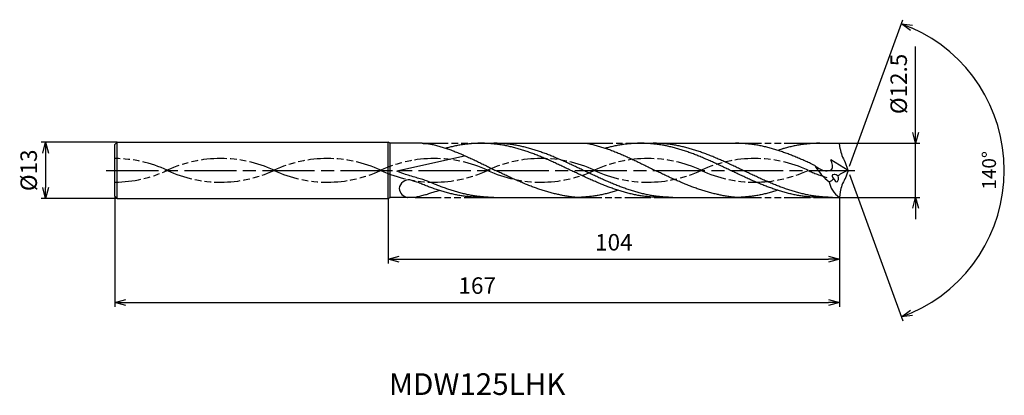
# Model space of a CAD drawing. Extents: x -191 to 36, y -52 to 35.
import ezdxf
from ezdxf.enums import TextEntityAlignment as Align

# ---------------------------------------------------------------- set-up
doc = ezdxf.new("R2010")
doc.units = 0
doc.header["$PDMODE"] = 3
doc.linetypes.add('AM_ISO08W050', pattern=[18, 12, -1.5, 3, -1.5])
doc.linetypes.add('AM_ISO09W050', pattern=[22.5, 12, -1.5, 3, -1.5, 3, -1.5])
doc.layers.get('0').update_dxf_attribs({"linetype": 'CONTINUOUS'})
doc.layers.get('DEFPOINTS').update_dxf_attribs({"linetype": 'CONTINUOUS'})
for name, color, linetype in [('AM_0', 7, 'CONTINUOUS'), ('AM_11', 3, 'AM_ISO09W050'), ('AM_5', 3, 'CONTINUOUS'), ('AM_6', 2, 'CONTINUOUS'), ('AM_7', 4, 'AM_ISO08W050')]:
    doc.layers.add(name, color=color, linetype=linetype)
doc.styles.add('ASAMI', font='simplex.shx', dxfattribs={"bigfont": 'EXTFONT.SHX'})
doc.styles.get("Standard").update_dxf_attribs({"font": 'simplex.shx', "bigfont": 'EXTFONT.SHX'})
doc.dimstyles.new('AM_JIS$0', dxfattribs={"dimtxt": 3.8, "dimasz": 2.5, "dimexe": 1, "dimexo": 0, "dimgap": 1.5, "dimtad": 3, "dimzin": 1, "dimtxsty": 'STANDARD', "dimblk": 'OPEN30', "dimcen": 0, "dimclrd": 3, "dimclre": 3, "dimclrt": 2, "dimaunit": 1, "dimazin": 3, "dimtp": 0.1, "dimtm": 0.1, "dimtfac": 0.71, "dimtmove": 0, "dimatfit": 3})
doc.dimstyles.new('AM_JIS$2', dxfattribs={"dimtxt": 3.2, "dimasz": 2.5, "dimexe": 1, "dimexo": 1, "dimgap": 1.5, "dimtad": 3, "dimdec": 3, "dimtxsty": 'ASAMI', "dimblk": 'OPEN30', "dimcen": 0, "dimclrd": 256, "dimclre": 256, "dimclrt": 2, "dimazin": 3, "dimtp": 0.1, "dimtm": 0.1, "dimtfac": 0.71, "dimtdec": 3, "dimtmove": 0, "dimatfit": 3, "dimtzin": 0})

# ---------------------------------------------------------------- blocks, each defined once
blk = doc.blocks.new('_OPEN30')
at = {"color": 0}
for p, q in [((-1, 0.268), (0, 0)), ((0, 0), (-1, -0.268)), ((0, 0), (-1, 0))]:
    blk.add_line(p, q, dxfattribs=at)
blk = doc.blocks.new('*D5')
at = {"layer": 'AM_5', "color": 3}
for p, q in [((-169, -6), (-169, -31.5)), ((-2, -6.25), (-2, -31.5)), ((-166.5, -30.5), (-4.5, -30.5))]:
    blk.add_line(p, q, dxfattribs=at)
at = {"layer": 'DEFPOINTS', "color": 0}
for p in [(-169, -6), (-2, -6.25), (-2, -30.5)]:
    blk.add_point(p, dxfattribs=at)
at = {"layer": 'AM_5', "color": 3, "xscale": 2.5, "yscale": 2.5, "zscale": 2.5, "rotation": 180}
blk.add_blockref('_OPEN30', (-169, -30.5), dxfattribs=at)
at = {"layer": 'AM_5', "color": 3, "xscale": 2.5, "yscale": 2.5, "zscale": 2.5}
blk.add_blockref('_OPEN30', (-2, -30.5), dxfattribs=at)
at = {"layer": 'AM_5', "color": 2, "insert": (-85.5, -27.1), "char_height": 3.8, "attachment_point": 5}
blk.add_mtext('167', dxfattribs=at)
blk = doc.blocks.new('*D6')
at = {"layer": 'AM_5', "color": 3}
for p, q in [((-106, -6.5), (-106, -21.5)), ((-2, -6.25), (-2, -21.5)), ((-103.5, -20.5), (-4.5, -20.5))]:
    blk.add_line(p, q, dxfattribs=at)
at = {"layer": 'DEFPOINTS', "color": 0}
for p in [(-106, -6.5), (-2, -6.25), (-2, -20.5)]:
    blk.add_point(p, dxfattribs=at)
at = {"layer": 'AM_5', "color": 3, "xscale": 2.5, "yscale": 2.5, "zscale": 2.5, "rotation": 180}
blk.add_blockref('_OPEN30', (-106, -20.5), dxfattribs=at)
at = {"layer": 'AM_5', "color": 3, "xscale": 2.5, "yscale": 2.5, "zscale": 2.5}
blk.add_blockref('_OPEN30', (-2, -20.5), dxfattribs=at)
at = {"layer": 'AM_5', "color": 2, "insert": (-54, -17.1), "char_height": 3.8, "attachment_point": 5}
blk.add_mtext('104', dxfattribs=at)
blk = doc.blocks.new('*D7')
at = {"layer": 'AM_5', "color": 3}
for p, q in [((15.56, 8.75), (15.56, 28.59)), ((-2, 6.25), (16.56, 6.25)), ((15.56, -6.25), (15.56, 6.25)), ((-2, -6.25), (16.56, -6.25)), ((15.56, -8.75), (15.56, -11.25))]:
    blk.add_line(p, q, dxfattribs=at)
at = {"layer": 'DEFPOINTS', "color": 0}
for p in [(-2, 6.25), (15.56, 6.25), (-2, -6.25)]:
    blk.add_point(p, dxfattribs=at)
at = {"layer": 'AM_5', "color": 3, "xscale": 2.5, "yscale": 2.5, "zscale": 2.5}
for p, rotation in [((15.56, 6.25), 270), ((15.56, -6.25), 90)]:
    blk.add_blockref('_OPEN30', p, dxfattribs=dict(at, rotation=rotation))
at = {"layer": 'AM_5', "color": 2, "insert": (12.16, 19.94), "char_height": 3.8, "attachment_point": 5, "rotation": 90}
blk.add_mtext('%%c12.5', dxfattribs=at)
blk = doc.blocks.new('*D8')
at = {"layer": 'AM_5', "color": 3}
for p, q in [((-168.5, 6.5), (-186, 6.5)), ((-185, 4), (-185, -4)), ((-168.5, -6.5), (-186, -6.5))]:
    blk.add_line(p, q, dxfattribs=at)
at = {"layer": 'DEFPOINTS', "color": 0}
for p in [(-168.5, 6.5), (-185, -6.5), (-168.5, -6.5)]:
    blk.add_point(p, dxfattribs=at)
at = {"layer": 'AM_5', "color": 3, "xscale": 2.5, "yscale": 2.5, "zscale": 2.5}
for p, rotation in [((-185, 6.5), 90.00000000000017), ((-185, -6.5), 270.0000000000001)]:
    blk.add_blockref('_OPEN30', p, dxfattribs=dict(at, rotation=rotation))
at = {"layer": 'AM_5', "color": 2, "insert": (-188.4, 0), "char_height": 3.8, "attachment_point": 5, "rotation": 90}
blk.add_mtext('%%c13', dxfattribs=at)
blk = doc.blocks.new('*D9')
at = {"layer": 'AM_5'}
for p, q in [((0.34, 0.94), (12.66, 34.78)), ((0.34, -0.94), (12.66, -34.78))]:
    blk.add_line(p, q, dxfattribs=at)
blk.add_arc((0, 0), 36.02, 293.978, 66.0219, dxfattribs=at)
at = {"layer": 'DEFPOINTS', "color": 0}
for p in [(-0.71, 1.96), (0, 0), (0, 0), (-0.71, -1.96), (33.07, -14.26)]:
    blk.add_point(p, dxfattribs=at)
at = {"layer": 'AM_5', "xscale": 2.5, "yscale": 2.5, "zscale": 2.5}
for p, rotation in [((12.32, 33.84), 158.0108801967041), ((12.32, -33.84), 201.9890022215975)]:
    blk.add_blockref('_OPEN30', p, dxfattribs=dict(at, rotation=rotation))
at = {"layer": 'AM_5', "color": 2, "insert": (32.92, 0), "char_height": 3.2, "attachment_point": 5, "rotation": 89.9999, "style": 'ASAMI'}
blk.add_mtext('140°', dxfattribs=at)

msp = doc.modelspace()

# ---------------------------------------------------------------- linework, layer by layer
at = {"layer": 'AM_0', "ltscale": 0.5}
for p, q in [((-169, 6), (-168.5, 6.5)), ((-169, -6), (-169, 6)), ((-168.5, 6.5), (-106, 6.5)), ((-106, -6.5), (-106, 6.5)), ((-47.8, 6.25), (-25.95, 6.25)), ((-6.48, 6.25), (-2, 6.25)), ((-1.84, 5), (-2, 6.25)), ((-88.4, 3.27), (-104.06, -0.19)), ((0, 0), (-3.96, 2.4)), ((0, 0), (-0.71, 1.96)), ((0, 0), (-0.71, -1.96)), ((-168.5, -6.5), (-169, -6)), ((-168.5, -6.5), (-106, -6.5)), ((-84.59, -6.25), (-62.74, -6.25)), ((-43.27, -6.25), (-25.95, -6.25)), ((-6.48, -6.25), (-2, -6.25)), ((-1.84, -5), (-2, -6.25))]:
    msp.add_line(p, q, dxfattribs=at)
at = {"layer": 'AM_0'}
for p, q in [((-168.5, -6.5), (-168.5, 6.5)), ((-105.57, 6.25), (-106, 6.5)), ((-105.57, -6.25), (-105.57, 6.25)), ((-98.17, 6.25), (-105.57, 6.25)), ((-84.59, 6.25), (-60.22, 6.25)), ((-106, -6.5), (-105.57, -6.25)), ((-99.79, -6.25), (-105.57, -6.25))]:
    msp.add_line(p, q, dxfattribs=at)
at = {"layer": 'AM_0', "ltscale": 0.5}
for centre, major_axis, ratio, start_param, end_param in [((7.71, 6.74), (9.71, 0), 0.99, 3.323897, 3.661579), ((2.97, 7.5), (0, 12.6), 0.981081, 2.101164, 2.509285), ((3.6, -9.88), (0, 10.56), 0.967999, 0.360506, 0.621048), ((-101.81, -4.01), (1.21, 1.57), 0.77089, 0.314175, 2.206121), ((-11.56, 10.49), (0, 15.07), 0.981081, 3.652176, 3.740671), ((-2.77, -1.63), (-0.882, 0.526), 0.504681, 4.495039, 7.638479), ((-2.77, -1.63), (-0.18, 1.03), 0.491087, 1.81009, 4.945432), ((7.71, -6.74), (-9.71, 0), 0.99, -0.519983, -0.182305), ((-101.46, -4.17), (-1.34, 1.69), 0.918169, 0.952359, 2.427324), ((5.4, -1.39), (9.72, 1.33), 0.668702, 3.131759, 3.761243)]:
    msp.add_ellipse(centre, major_axis=major_axis, ratio=ratio, start_param=start_param, end_param=end_param, dxfattribs=at)
at = {"layer": 'AM_0'}
for points, knots in [([(-98.17, 6.25), (-98.17, 6.25), (-96.41, 6.09), (-95.66, 5.96), (-94.63, 5.69), (-93.61, 5.39), (-92.58, 5.06), (-91.56, 4.7), (-90.54, 4.31), (-89.51, 3.9), (-88.49, 3.46), (-87.47, 3), (-86.45, 2.53), (-85.43, 2.04), (-84.41, 1.54), (-83.39, 1.03), (-82.37, 0.52), (-81.69, 0.17), (-81.35, 0)], [16.0346, 16.0346, 16.0346, 16.0346, 16.352127, 17.381771, 18.418225, 19.462142, 20.513963, 21.573936, 22.642082, 23.718257, 24.802092, 25.893063, 26.990482, 28.093488, 29.201119, 30.312324, 31.425946, 32.540791, 32.540791, 32.540791, 32.540791]), ([(-43.27, -6.25), (-43.62, -6.25), (-44.31, -6.24), (-45.34, -6.18), (-46.38, -6.08), (-47.41, -5.95), (-48.44, -5.78), (-49.47, -5.57), (-50.51, -5.33), (-51.54, -5.06), (-52.57, -4.76), (-53.61, -4.42), (-54.64, -4.06), (-55.67, -3.68), (-56.7, -3.27), (-57.74, -2.84), (-58.77, -2.39), (-59.8, -1.93), (-60.83, -1.46), (-61.87, -0.98), (-62.9, -0.49), (-63.93, 0), (-64.96, 0.49), (-65.99, 0.98), (-67.03, 1.46), (-68.06, 1.93), (-69.09, 2.39), (-70.12, 2.84), (-71.16, 3.27), (-72.19, 3.68), (-73.22, 4.06), (-74.25, 4.42), (-75.29, 4.76), (-76.32, 5.06), (-77.35, 5.33), (-78.39, 5.57), (-79.42, 5.78), (-80.45, 5.95), (-81.49, 6.08), (-82.52, 6.18), (-83.55, 6.24), (-84.59, 6.26), (-85.62, 6.24), (-86.65, 6.18), (-87.69, 6.08), (-88.72, 5.95), (-89.75, 5.78), (-90.79, 5.57), (-91.77, 5.34), (-92.41, 5.18), (-92.71, 5.1)], [0, 0, 0, 0, 1.010744, 2.022834, 3.037579, 4.056213, 5.079857, 6.1095, 7.145961, 8.189895, 9.241718, 10.301684, 11.369834, 12.446005, 13.529843, 14.620816, 15.718226, 16.821232, 17.928869, 19.040069, 20.153688, 21.268528, 22.38337, 23.496987, 24.608188, 25.715825, 26.818838, 27.916248, 29.00722, 30.091058, 31.167229, 32.235379, 33.295345, 34.347168, 35.391087, 36.427548, 37.457206, 38.480851, 39.499484, 40.514229, 41.52632, 42.537063, 43.547807, 44.559897, 45.574642, 46.593276, 47.616921, 48.646563, 49.683025, 50.585572, 50.585572, 50.585572, 50.585572]), ([(-40.38, -6.25), (-41.07, -6.24), (-42.11, -6.21), (-43.48, -6.08), (-44.52, -5.95), (-45.55, -5.78), (-46.58, -5.57), (-47.62, -5.33), (-48.65, -5.06), (-49.68, -4.76), (-50.71, -4.42), (-51.75, -4.06), (-52.78, -3.68), (-53.81, -3.27), (-54.84, -2.84), (-55.88, -2.39), (-56.91, -1.93), (-57.94, -1.46), (-58.97, -0.98), (-60.01, -0.49), (-61.04, 0), (-62.07, 0.49), (-63.1, 0.98), (-64.13, 1.46), (-65.17, 1.93), (-66.2, 2.39), (-67.23, 2.84), (-68.26, 3.27), (-69.3, 3.68), (-70.33, 4.06), (-71.36, 4.42), (-72.39, 4.76), (-73.43, 5.06), (-74.46, 5.33), (-75.49, 5.57), (-76.53, 5.78), (-77.56, 5.95), (-78.59, 6.08), (-79.63, 6.18), (-80.66, 6.24), (-81.35, 6.25), (-81.69, 6.25)], [0, 0, 0, 0, 1.348332, 2.024829, 2.703918, 3.386348, 4.072776, 4.763751, 5.459697, 6.160921, 6.867566, 7.579666, 8.297113, 9.019672, 9.746987, 10.478593, 11.213931, 11.952355, 12.693156, 13.435568, 14.178795, 14.922022, 15.664435, 16.405235, 17.143659, 17.878997, 18.610603, 19.337918, 20.060482, 20.777929, 21.490029, 22.196673, 22.897888, 23.593834, 24.284809, 24.971237, 25.653667, 26.332766, 27.009263, 27.68399, 28.357819, 28.357819, 28.357819, 28.357819]), ([(-60.22, 6.25), (-60.11, 6.23), (-59.66, 6.14), (-58.87, 5.96), (-57.84, 5.69), (-56.82, 5.39), (-55.79, 5.06), (-54.77, 4.7), (-53.75, 4.31), (-52.72, 3.9), (-51.7, 3.46), (-50.68, 3), (-49.66, 2.53), (-48.64, 2.04), (-47.62, 1.54), (-46.6, 1.03), (-45.58, 0.52), (-44.9, 0.17), (-44.56, 0)], [16.0346, 16.0346, 16.0346, 16.0346, 16.352127, 17.381771, 18.418225, 19.462142, 20.513963, 21.573936, 22.642082, 23.718257, 24.802092, 25.893063, 26.990482, 28.093488, 29.201119, 30.312324, 31.425946, 32.540791, 32.540791, 32.540791, 32.540791]), ([(-6.48, -6.25), (-6.83, -6.25), (-7.52, -6.24), (-8.55, -6.18), (-9.59, -6.08), (-10.62, -5.95), (-11.65, -5.78), (-12.68, -5.57), (-13.72, -5.33), (-14.75, -5.06), (-15.78, -4.76), (-16.82, -4.42), (-17.85, -4.06), (-18.88, -3.68), (-19.91, -3.27), (-20.95, -2.84), (-21.98, -2.39), (-23.01, -1.93), (-24.04, -1.46), (-25.08, -0.98), (-26.11, -0.49), (-27.14, 0), (-28.17, 0.49), (-29.2, 0.98), (-30.24, 1.46), (-31.27, 1.93), (-32.3, 2.39), (-33.33, 2.84), (-34.37, 3.27), (-35.4, 3.68), (-36.43, 4.06), (-37.46, 4.42), (-38.5, 4.76), (-39.53, 5.06), (-40.56, 5.33), (-41.6, 5.57), (-42.63, 5.78), (-43.66, 5.95), (-44.7, 6.08), (-45.73, 6.18), (-46.76, 6.24), (-47.8, 6.26), (-48.83, 6.24), (-49.86, 6.18), (-50.9, 6.08), (-51.93, 5.95), (-52.96, 5.78), (-54, 5.57), (-54.98, 5.34), (-55.62, 5.18), (-55.92, 5.1)], [0, 0, 0, 0, 1.010744, 2.022834, 3.037579, 4.056213, 5.079857, 6.1095, 7.145961, 8.189895, 9.241718, 10.301684, 11.369834, 12.446005, 13.529843, 14.620816, 15.718226, 16.821232, 17.928869, 19.040069, 20.153688, 21.268528, 22.38337, 23.496987, 24.608188, 25.715825, 26.818838, 27.916248, 29.00722, 30.091058, 31.167229, 32.235379, 33.295345, 34.347168, 35.391087, 36.427548, 37.457206, 38.480851, 39.499484, 40.514229, 41.52632, 42.537063, 43.547807, 44.559897, 45.574642, 46.593276, 47.616921, 48.646563, 49.683025, 50.585572, 50.585572, 50.585572, 50.585572]), ([(-3.59, -6.25), (-4.28, -6.24), (-5.32, -6.21), (-6.69, -6.08), (-7.73, -5.95), (-8.76, -5.78), (-9.79, -5.57), (-10.83, -5.33), (-11.86, -5.06), (-12.89, -4.76), (-13.92, -4.42), (-14.96, -4.06), (-15.99, -3.68), (-17.02, -3.27), (-18.05, -2.84), (-19.09, -2.39), (-20.12, -1.93), (-21.15, -1.46), (-22.18, -0.98), (-23.22, -0.49), (-24.25, 0), (-25.28, 0.49), (-26.31, 0.98), (-27.34, 1.46), (-28.38, 1.93), (-29.41, 2.39), (-30.44, 2.84), (-31.47, 3.27), (-32.51, 3.68), (-33.54, 4.06), (-34.57, 4.42), (-35.6, 4.76), (-36.64, 5.06), (-37.67, 5.33), (-38.7, 5.57), (-39.74, 5.78), (-40.77, 5.95), (-41.8, 6.08), (-42.84, 6.18), (-43.87, 6.24), (-44.56, 6.25), (-44.9, 6.25)], [0, 0, 0, 0, 1.348332, 2.024829, 2.703918, 3.386348, 4.072776, 4.763751, 5.459697, 6.160921, 6.867566, 7.579666, 8.297113, 9.019672, 9.746987, 10.478593, 11.213931, 11.952355, 12.693156, 13.435568, 14.178795, 14.922022, 15.664435, 16.405235, 17.143659, 17.878997, 18.610603, 19.337918, 20.060482, 20.777929, 21.490029, 22.196673, 22.897888, 23.593834, 24.284809, 24.971237, 25.653667, 26.332766, 27.009263, 27.68399, 28.357819, 28.357819, 28.357819, 28.357819]), ([(-66.69, -5.61), (-66.76, -5.6), (-67.17, -5.51), (-67.93, -5.33), (-68.96, -5.06), (-70, -4.76), (-71.03, -4.42), (-72.06, -4.06), (-73.09, -3.68), (-74.13, -3.27), (-75.16, -2.84), (-76.19, -2.39), (-77.22, -1.93), (-78.26, -1.46), (-79.29, -0.98), (-80.32, -0.49), (-81.01, -0.16), (-81.35, 0)], [17.174416, 17.174416, 17.174416, 17.174416, 17.381776, 18.418237, 19.462157, 20.513979, 21.573945, 22.642096, 23.718266, 24.802104, 25.893077, 26.990487, 28.093493, 29.20113, 30.31233, 31.425948, 32.54079, 32.54079, 32.54079, 32.54079]), ([(-29.9, -5.61), (-29.97, -5.6), (-30.38, -5.51), (-31.14, -5.33), (-32.17, -5.06), (-33.21, -4.76), (-34.24, -4.42), (-35.27, -4.06), (-36.3, -3.68), (-37.34, -3.27), (-38.37, -2.84), (-39.4, -2.39), (-40.43, -1.93), (-41.47, -1.46), (-42.5, -0.98), (-43.53, -0.49), (-44.22, -0.16), (-44.56, 0)], [17.174416, 17.174416, 17.174416, 17.174416, 17.381776, 18.418237, 19.462157, 20.513979, 21.573945, 22.642096, 23.718266, 24.802104, 25.893077, 26.990487, 28.093493, 29.20113, 30.31233, 31.425948, 32.54079, 32.54079, 32.54079, 32.54079]), ([(-101.67, -6.25), (-99.98, -6.21), (-99.53, -6.14), (-98.74, -5.96), (-97.71, -5.69), (-96.68, -5.39), (-95.74, -5.08), (-95.13, -4.87), (-94.28, -4.63)], [16.034601, 16.034601, 16.034601, 16.034601, 16.352127, 17.381771, 18.418225, 19.462142, 20.513964, 21.34084, 21.34084, 21.34084, 21.34084]), ([(-62.74, -6.25), (-63.09, -6.22), (-63.77, -6.15), (-64.8, -6), (-65.77, -5.82), (-66.4, -5.68), (-66.69, -5.61)], [11.272269, 11.272269, 11.272269, 11.272269, 12.283016, 13.295102, 14.309848, 15.182582, 15.182582, 15.182582, 15.182582]), ([(-53.01, -4.61), (-53.15, -4.66), (-53.64, -4.82), (-54.48, -5.06), (-55.51, -5.33), (-56.54, -5.57), (-57.58, -5.78), (-58.61, -5.95), (-59.64, -6.08), (-60.68, -6.18), (-61.71, -6.24), (-62.4, -6.25), (-62.74, -6.25)], [1.58002, 1.58002, 1.58002, 1.58002, 2.030549, 3.082372, 4.126291, 5.162752, 6.192395, 7.21604, 8.234688, 9.249434, 10.261524, 11.272267, 11.272267, 11.272267, 11.272267]), ([(-25.95, -6.25), (-26.3, -6.22), (-26.98, -6.15), (-28.01, -6), (-28.98, -5.82), (-29.61, -5.68), (-29.9, -5.61)], [11.272269, 11.272269, 11.272269, 11.272269, 12.283016, 13.295102, 14.309848, 15.182582, 15.182582, 15.182582, 15.182582]), ([(-16.22, -4.61), (-16.36, -4.66), (-16.85, -4.82), (-17.69, -5.06), (-18.72, -5.33), (-19.75, -5.57), (-20.79, -5.78), (-21.82, -5.95), (-22.85, -6.08), (-23.89, -6.18), (-24.92, -6.24), (-25.61, -6.25), (-25.95, -6.25)], [1.58002, 1.58002, 1.58002, 1.58002, 2.030549, 3.082372, 4.126291, 5.162752, 6.192395, 7.21604, 8.234688, 9.249434, 10.261524, 11.272267, 11.272267, 11.272267, 11.272267])]:
    msp.add_open_spline(points, degree=3, knots=knots, dxfattribs=at)
at = {"layer": 'AM_0', "ltscale": 0.5}
for points, knots in [([(-7.69, 1.13), (-7.92, 1.24), (-8.5, 1.51), (-9.43, 1.93), (-10.46, 2.39), (-11.49, 2.84), (-12.52, 3.27), (-13.56, 3.68), (-14.59, 4.06), (-15.62, 4.42), (-16.65, 4.76), (-17.69, 5.06), (-18.72, 5.33), (-19.75, 5.57), (-20.79, 5.78), (-21.82, 5.95), (-22.85, 6.08), (-23.89, 6.18), (-24.92, 6.24), (-25.61, 6.25), (-25.95, 6.25)], [6.846175, 6.846175, 6.846175, 6.846175, 7.604338, 8.711975, 9.814981, 10.912391, 12.003363, 13.087201, 14.163372, 15.231522, 16.291489, 17.343311, 18.38723, 19.423691, 20.453334, 21.476979, 22.495612, 23.510357, 24.522448, 25.533207, 25.533207, 25.533207, 25.533207]), ([(-6.48, 6.25), (-6.83, 6.25), (-7.52, 6.24), (-8.55, 6.18), (-9.59, 6.08), (-10.62, 5.95), (-11.65, 5.78), (-12.68, 5.57), (-13.72, 5.33), (-14.75, 5.06), (-15.58, 4.81), (-16.07, 4.66), (-16.22, 4.61)], [0, 0, 0, 0, 1.010744, 2.022834, 3.037579, 4.056213, 5.079858, 6.1095, 7.145961, 8.189895, 9.241718, 9.693949, 9.693949, 9.693949, 9.693949]), ([(-6.48, 6.25), (-6.83, 6.25), (-7.52, 6.24), (-8.55, 6.18), (-9.59, 6.08), (-10.62, 5.95), (-11.65, 5.78), (-12.68, 5.57), (-13.72, 5.33), (-14.52, 5.12), (-14.98, 4.99), (-15.1, 4.96)], [0, 0, 0, 0, 1.010744, 2.022834, 3.037579, 4.056213, 5.079858, 6.1095, 7.145961, 8.189895, 8.545191, 8.545191, 8.545191, 8.545191]), ([(-7.69, 1.13), (-6.95, 0.55), (-5.82, -0.34), (-3.15, 0.09), (-3.66, 1.54), (-3.99, 2.43)], [0, 0, 0, 0, 2.69986, 4.147723, 6.28575, 6.28575, 6.28575, 6.28575]), ([(-81.69, -6.25), (-82.04, -6.25), (-82.73, -6.24), (-83.76, -6.18), (-84.79, -6.08), (-85.83, -5.95), (-86.86, -5.78), (-87.89, -5.57), (-88.93, -5.33), (-89.96, -5.06), (-90.99, -4.76), (-92.02, -4.42), (-93.06, -4.06), (-94.09, -3.68), (-95.12, -3.27), (-96.15, -2.84), (-97.19, -2.39), (-98.34, -2.06), (-99.56, -1.67), (-100.91, -1.32), (-102.12, -0.89), (-104.06, -0.19)], [0, 0, 0, 0, 0.673829, 1.348556, 2.025053, 2.704142, 3.386571, 4.073, 4.763974, 5.45992, 6.161135, 6.86778, 7.579885, 8.297322, 9.01989, 9.747205, 10.478812, 11.214149, 11.952574, 12.693374, 13.412857, 13.412857, 13.412857, 13.412857]), ([(-84.59, -6.25), (-84.93, -6.25), (-85.62, -6.24), (-86.65, -6.18), (-87.69, -6.08), (-88.72, -5.95), (-89.75, -5.78), (-90.79, -5.57), (-91.82, -5.33), (-92.85, -5.06), (-93.88, -4.76), (-94.92, -4.42), (-95.95, -4.06), (-96.98, -3.68), (-98.02, -3.27), (-98.79, -2.95), (-99.22, -2.76), (-101.04, -2.23)], [0, 0, 0, 0, 1.010744, 2.022834, 3.037579, 4.056212, 5.079858, 6.1095, 7.145962, 8.189873, 9.241711, 10.301662, 11.369825, 12.445982, 13.529834, 14.620806, 14.905447, 14.905447, 14.905447, 14.905447])]:
    msp.add_open_spline(points, degree=3, knots=knots, dxfattribs=at)
at = {"layer": 'AM_11', "ltscale": 0.5}
for p, q in [((-98.17, 6.25), (-84.59, 6.25)), ((-60.22, 6.25), (-47.8, 6.25)), ((-25.95, 6.25), (-6.48, 6.25)), ((-99.79, -6.25), (-84.59, -6.25)), ((-62.74, -6.25), (-43.27, -6.25)), ((-25.95, -6.25), (-6.48, -6.25))]:
    msp.add_line(p, q, dxfattribs=at)
for centre, start_param, end_param in [((-169.27, -25.84), 4.271664, 4.702884), ((-144.65, -25.84), 4.271664, 5.153114), ((-120.03, -25.84), 4.271664, 5.153114), ((-95.41, -25.84), 4.271664, 5.153114), ((-70.79, -25.84), 4.271664, 5.153114), ((-46.17, -25.84), 4.271664, 5.153114), ((-21.55, -25.84), 4.271664, 5.153114), ((-169.27, 25.84), 1.580302, 2.01152), ((-144.65, 25.84), 1.130071, 2.01152), ((-120.03, 25.84), 1.130071, 2.01152), ((-95.41, 25.84), 1.130071, 2.01152), ((-70.79, 25.84), 1.130071, 2.01152), ((-46.17, 25.84), 1.130071, 2.01152), ((-21.55, 25.84), 1.130071, 2.01152), ((3.07, 25.84), 1.130071, 1.291801)]:
    msp.add_ellipse(centre, major_axis=(-28.86, 0), ratio=0.99, start_param=start_param, end_param=end_param, dxfattribs=at)
at = {"layer": 'AM_7'}
msp.add_line((-171, 0), (1.56, 0), dxfattribs=at)

# ---------------------------------------------------------------- texts
at = {"layer": 'AM_6'}
msp.add_text('MDW125LHK', height=5, dxfattribs=at).set_placement((-85.5, -50), align=Align.MIDDLE)

# ---------------------------------------------------------------- dimensions: what is measured, and where the dimension line sits
at = {"layer": 'AM_5'}
dim = msp.add_angular_dim_2l(base=(33.0696, -14.2649), line1=((0, 0), (-0.7148, 1.9638)), line2=((0, 0), (-0.7148, -1.9638)), dimstyle='AM_JIS$2', override={"dimdec": 0}, dxfattribs=at)
dim.commit()
dim.dimension.update_dxf_attribs({"geometry": '*D9', "text_midpoint": (32.9151, 0)})
dim = msp.add_linear_dim(base=(15.56, 6.25), p1=(-2, -6.25), p2=(-2, 6.25), angle=90, text='%%c<>', dimstyle='AM_JIS$0', override={"dimdec": 1}, dxfattribs=at)
dim.commit()
dim.dimension.update_dxf_attribs({"geometry": '*D7', "text_midpoint": (15.56, 19.94), "dimtype": 160})
dim = msp.add_linear_dim(base=(-185, -6.5), p1=(-168.5, 6.5), p2=(-168.5, -6.5), angle=270, text='%%c<>', dimstyle='AM_JIS$0', override={"dimdec": 0}, dxfattribs=at)
dim.commit()
dim.dimension.update_dxf_attribs({"geometry": '*D8', "text_midpoint": (-188.4, 0)})
for base, p1, picture, middle in [((-2, -30.5), (-169, -6), '*D5', (-85.5, -27.1)), ((-2, -20.5), (-106, -6.5), '*D6', (-54, -17.1))]:
    dim = msp.add_linear_dim(base=base, p1=p1, p2=(-2, -6.25), angle=0, dimstyle='AM_JIS$0', override={"dimdec": 0}, dxfattribs=at)
    dim.commit()
    dim.dimension.update_dxf_attribs({"geometry": picture, "text_midpoint": middle})

doc.saveas('drawing.dxf')
